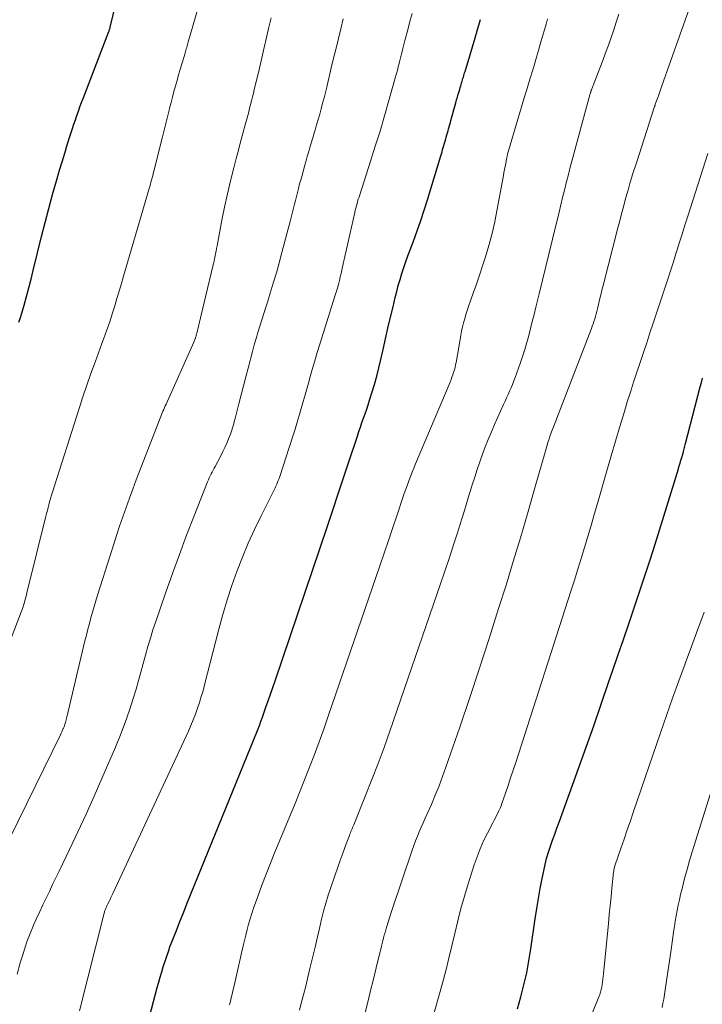
# Model space of a CAD drawing. Units: feet. Extents: x 1939991 to 1945039, y 525000 to 530000.
# Drawn here: x 1941106 to 1941196, y 527353 to 527483 of the extents above; entities that cross this region are included whole.
import ezdxf

# ---------------------------------------------------------------- set-up
doc = ezdxf.new("R2010")
doc.units = ezdxf.units.FT
doc.header["$LTSCALE"] = 100
doc.header["$MEASUREMENT"] = 0
doc.layers.add('CONTOUR INDEX', color=32, linetype='Continuous', lineweight=25)
doc.layers.add('CONTOUR INTERMEDIATE', color=40, linetype='Continuous', lineweight=15)

msp = doc.modelspace()

# ---------------------------------------------------------------- linework, layer by layer
at = {"layer": 'CONTOUR INDEX', "flags": 128}
for points, elevation in [([(1941105.76, 527443.28), (1941106, 527444.04), (1941106.23, 527444.81), (1941106.44, 527445.54), (1941106.76, 527446.68), (1941107.07, 527447.82), (1941107.36, 527448.97), (1941107.65, 527450.11), (1941108.76, 527454.6), (1941109.23, 527456.43), (1941109.71, 527458.26), (1941110.21, 527460.09), (1941110.72, 527461.91), (1941111.13, 527463.32), (1941111.46, 527464.43), (1941111.8, 527465.54), (1941112.14, 527466.64), (1941112.49, 527467.74), (1941112.83, 527468.8), (1941113.02, 527469.37), (1941113.21, 527469.94), (1941113.41, 527470.51), (1941113.6, 527471.08), (1941113.8, 527471.64), (1941114.01, 527472.21), (1941114.22, 527472.77), (1941114.44, 527473.33), (1941117.62, 527481.56), (1941117.64, 527481.63), (1941117.67, 527481.71), (1941117.7, 527481.78), (1941117.72, 527481.86), (1941117.74, 527481.93), (1941117.77, 527482.01), (1941117.79, 527482.09), (1941117.8, 527482.16), (1941120.16, 527491.93)], 840), ([(1941122.77, 527351), (1941123.99, 527355.7), (1941124.18, 527356.39), (1941124.37, 527357.07), (1941124.58, 527357.75), (1941124.79, 527358.43), (1941125.54, 527360.72), (1941125.57, 527360.8), (1941125.6, 527360.88), (1941125.62, 527360.96), (1941125.65, 527361.04), (1941126.51, 527363.22), (1941126.97, 527364.38), (1941127.43, 527365.55), (1941127.9, 527366.71), (1941128.37, 527367.88), (1941137.19, 527389.53), (1941137.27, 527389.75), (1941137.36, 527389.96), (1941137.45, 527390.18), (1941137.53, 527390.4), (1941137.61, 527390.62), (1941137.69, 527390.84), (1941137.77, 527391.06), (1941137.85, 527391.28), (1941138.3, 527392.59), (1941138.61, 527393.46), (1941138.91, 527394.34), (1941139.21, 527395.21), (1941139.51, 527396.09), (1941146.4, 527416.45), (1941147.11, 527418.56), (1941147.82, 527420.68), (1941148.53, 527422.81), (1941149.24, 527424.93), (1941150.36, 527428.3), (1941150.55, 527428.9), (1941150.76, 527429.49), (1941150.96, 527430.08), (1941151.17, 527430.66), (1941151.38, 527431.25), (1941151.58, 527431.84), (1941151.78, 527432.43), (1941151.97, 527433.03), (1941152.28, 527434), (1941152.61, 527435.09), (1941152.92, 527436.18), (1941153.2, 527437.28), (1941153.46, 527438.38), (1941153.75, 527439.7), (1941154.07, 527441.11), (1941154.39, 527442.53), (1941154.72, 527443.94), (1941155.05, 527445.34), (1941155.34, 527446.57), (1941155.54, 527447.36), (1941155.75, 527448.15), (1941155.98, 527448.94), (1941156.22, 527449.72), (1941156.48, 527450.5), (1941156.74, 527451.27), (1941157.02, 527452.05), (1941157.3, 527452.81), (1941157.74, 527453.97), (1941158.23, 527455.32), (1941158.7, 527456.68), (1941159.15, 527458.04), (1941159.58, 527459.41), (1941161.35, 527465.19), (1941161.43, 527465.47), (1941161.51, 527465.75), (1941161.59, 527466.03), (1941161.67, 527466.3), (1941161.75, 527466.58), (1941161.83, 527466.86), (1941161.91, 527467.14), (1941161.99, 527467.42), (1941162.07, 527467.67), (1941162.14, 527467.95), (1941162.22, 527468.22), (1941162.3, 527468.49), (1941162.38, 527468.77), (1941162.45, 527469.04), (1941162.53, 527469.32), (1941162.61, 527469.59), (1941162.68, 527469.86), (1941163.33, 527472.2), (1941163.43, 527472.56), (1941163.54, 527472.93), (1941163.64, 527473.3), (1941163.75, 527473.67), (1941163.85, 527474), (1941163.91, 527474.2), (1941163.97, 527474.41), (1941164.03, 527474.61), (1941164.09, 527474.81), (1941164.11, 527474.85), (1941164.16, 527475.04), (1941164.22, 527475.22), (1941164.27, 527475.4), (1941164.33, 527475.58), (1941164.38, 527475.76), (1941164.44, 527475.95), (1941164.49, 527476.13), (1941164.55, 527476.31), (1941165.15, 527478.35), (1941165.51, 527479.55), (1941165.86, 527480.75), (1941166.21, 527481.96), (1941166.57, 527483.16)], 860), ([(1941171.45, 527352.91), (1941171.9, 527354.47), (1941172.3, 527356.04), (1941172.66, 527357.62), (1941172.96, 527359.21), (1941173.22, 527360.8), (1941173.78, 527364.76), (1941173.98, 527366.09), (1941174.2, 527367.42), (1941174.44, 527368.75), (1941174.7, 527370.07), (1941174.9, 527371.07), (1941175.08, 527371.89), (1941175.29, 527372.7), (1941175.53, 527373.5), (1941175.8, 527374.29), (1941176.08, 527375.08), (1941176.36, 527375.87), (1941176.65, 527376.66), (1941176.93, 527377.45), (1941179.49, 527384.52), (1941180.5, 527387.35), (1941181.5, 527390.17), (1941182.49, 527393), (1941183.46, 527395.84), (1941183.97, 527397.33), (1941184.68, 527399.42), (1941185.4, 527401.51), (1941186.11, 527403.6), (1941186.83, 527405.69), (1941187.54, 527407.78), (1941188.23, 527409.88), (1941188.91, 527411.99), (1941189.57, 527414.09), (1941192.64, 527424), (1941192.75, 527424.37), (1941192.87, 527424.75), (1941192.98, 527425.12), (1941193.09, 527425.5), (1941193.21, 527425.9), (1941193.26, 527426.07), (1941193.31, 527426.25), (1941193.36, 527426.43), (1941193.41, 527426.61), (1941193.45, 527426.78), (1941193.5, 527426.96), (1941193.55, 527427.14), (1941193.59, 527427.32), (1941195.52, 527434.78), (1941195.68, 527435.36), (1941195.83, 527435.94)], 880)]:
    msp.add_lwpolyline(points, dxfattribs=dict(at, elevation=elevation))
at = {"layer": 'CONTOUR INTERMEDIATE', "flags": 128}
for points, elevation in [([(1941103.61, 527398.71), (1941106.31, 527405.84), (1941106.34, 527405.92), (1941106.37, 527406), (1941106.39, 527406.07), (1941106.42, 527406.15), (1941106.44, 527406.23), (1941106.47, 527406.31), (1941106.49, 527406.39), (1941106.51, 527406.47), (1941106.59, 527406.76), (1941106.65, 527406.98), (1941106.71, 527407.21), (1941106.76, 527407.43), (1941106.82, 527407.66), (1941109.31, 527417.74), (1941109.41, 527418.12), (1941109.51, 527418.5), (1941109.61, 527418.88), (1941109.71, 527419.27), (1941109.81, 527419.64), (1941109.92, 527420.02), (1941110.03, 527420.4), (1941110.15, 527420.78), (1941113.7, 527431.93), (1941114.2, 527433.46), (1941114.72, 527434.99), (1941115.25, 527436.52), (1941115.81, 527438.04), (1941116.49, 527439.88), (1941116.71, 527440.47), (1941116.93, 527441.07), (1941117.15, 527441.67), (1941117.36, 527442.27), (1941117.57, 527442.87), (1941117.78, 527443.47), (1941117.97, 527444.07), (1941118.16, 527444.68), (1941118.39, 527445.43), (1941118.68, 527446.41), (1941118.98, 527447.39), (1941119.27, 527448.38), (1941119.56, 527449.36), (1941122.91, 527460.89), (1941123, 527461.17), (1941123.08, 527461.46), (1941123.16, 527461.74), (1941123.24, 527462.03), (1941123.32, 527462.31), (1941123.4, 527462.59), (1941123.47, 527462.88), (1941123.54, 527463.17), (1941124.68, 527467.71), (1941124.9, 527468.58), (1941125.12, 527469.46), (1941125.34, 527470.33), (1941125.55, 527471.2), (1941125.62, 527471.47), (1941125.81, 527472.21), (1941126, 527472.94), (1941126.19, 527473.67), (1941126.39, 527474.4), (1941126.6, 527475.12), (1941126.81, 527475.85), (1941127.02, 527476.58), (1941127.23, 527477.3), (1941127.61, 527478.56), (1941127.66, 527478.75), (1941127.71, 527478.93), (1941127.77, 527479.11), (1941127.82, 527479.29), (1941127.87, 527479.47), (1941127.92, 527479.66), (1941127.98, 527479.84), (1941128.03, 527480.02), (1941131.52, 527492.14)], 844), ([(1941113.76, 527352.63), (1941117, 527365.5), (1941117.02, 527365.61), (1941117.06, 527365.72), (1941117.09, 527365.82), (1941117.13, 527365.93), (1941117.17, 527366.03), (1941117.22, 527366.13), (1941117.26, 527366.23), (1941117.31, 527366.33), (1941117.35, 527366.43), (1941117.4, 527366.53), (1941117.45, 527366.63), (1941117.5, 527366.73), (1941117.65, 527367.04), (1941117.77, 527367.3), (1941117.89, 527367.56), (1941118.01, 527367.82), (1941118.14, 527368.08), (1941128.1, 527389.46), (1941128.43, 527390.2), (1941128.74, 527390.95), (1941129.03, 527391.7), (1941129.3, 527392.46), (1941129.55, 527393.23), (1941129.79, 527394), (1941130.02, 527394.78), (1941130.23, 527395.56), (1941132.11, 527402.9), (1941132.63, 527404.82), (1941133.2, 527406.73), (1941133.82, 527408.62), (1941134.49, 527410.49), (1941135.21, 527412.35), (1941135.98, 527414.19), (1941136.8, 527416), (1941137.67, 527417.79), (1941139.27, 527420.98), (1941139.39, 527421.22), (1941139.51, 527421.47), (1941139.63, 527421.72), (1941139.74, 527421.96), (1941139.84, 527422.22), (1941139.94, 527422.47), (1941140.04, 527422.72), (1941140.12, 527422.98), (1941141.85, 527428.31), (1941142.14, 527429.21), (1941142.42, 527430.12), (1941142.7, 527431.02), (1941142.96, 527431.93), (1941143.22, 527432.84), (1941143.48, 527433.75), (1941143.74, 527434.66), (1941144, 527435.57), (1941144.11, 527435.97), (1941144.42, 527437.08), (1941144.75, 527438.19), (1941145.08, 527439.29), (1941145.42, 527440.4), (1941147.45, 527446.87), (1941147.53, 527447.13), (1941147.61, 527447.39), (1941147.68, 527447.64), (1941147.76, 527447.9), (1941147.8, 527448.06), (1941147.85, 527448.24), (1941147.9, 527448.42), (1941147.94, 527448.6), (1941147.99, 527448.78), (1941148.11, 527449.28), (1941148.21, 527449.71), (1941148.31, 527450.14), (1941148.4, 527450.57), (1941148.5, 527451), (1941150.02, 527457.73), (1941150.08, 527458.03), (1941150.16, 527458.32), (1941150.23, 527458.61), (1941150.31, 527458.9), (1941150.39, 527459.2), (1941150.48, 527459.49), (1941150.57, 527459.78), (1941150.66, 527460.06), (1941152.09, 527464.49), (1941152.72, 527466.47), (1941153.34, 527468.47), (1941153.93, 527470.46), (1941154.5, 527472.47), (1941155.38, 527475.59), (1941155.51, 527476.04), (1941155.63, 527476.48), (1941155.74, 527476.92), (1941155.85, 527477.37), (1941155.9, 527477.56), (1941155.98, 527477.91), (1941156.07, 527478.26), (1941156.16, 527478.61), (1941156.24, 527478.96), (1941156.33, 527479.32), (1941156.42, 527479.67), (1941156.51, 527480.02), (1941156.6, 527480.37), (1941156.99, 527481.81), (1941157.28, 527482.88), (1941157.58, 527483.95)], 856), ([(1941142.73, 527352.72), (1941142.97, 527353.62), (1941143.26, 527354.75), (1941143.55, 527355.89), (1941143.83, 527357.04), (1941144.11, 527358.18), (1941144.78, 527361.01), (1941144.96, 527361.78), (1941145.14, 527362.55), (1941145.32, 527363.31), (1941145.51, 527364.08), (1941145.65, 527364.68), (1941145.91, 527365.74), (1941146.2, 527366.79), (1941146.52, 527367.84), (1941146.86, 527368.88), (1941147.82, 527371.67), (1941148.08, 527372.41), (1941148.34, 527373.14), (1941148.61, 527373.87), (1941148.88, 527374.6), (1941149.3, 527375.7), (1941149.37, 527375.88), (1941149.44, 527376.06), (1941149.51, 527376.23), (1941149.58, 527376.41), (1941149.65, 527376.59), (1941149.72, 527376.76), (1941149.79, 527376.94), (1941149.87, 527377.11), (1941151.44, 527380.96), (1941152.28, 527383.07), (1941153.1, 527385.18), (1941153.88, 527387.31), (1941154.64, 527389.45), (1941161.31, 527408.83), (1941161.88, 527410.51), (1941162.44, 527412.19), (1941162.99, 527413.87), (1941163.53, 527415.56), (1941163.8, 527416.44), (1941164.19, 527417.69), (1941164.58, 527418.93), (1941164.96, 527420.18), (1941165.35, 527421.43), (1941165.49, 527421.9), (1941165.81, 527422.91), (1941166.13, 527423.91), (1941166.48, 527424.91), (1941166.84, 527425.9), (1941167.21, 527426.89), (1941167.6, 527427.87), (1941168.01, 527428.84), (1941168.43, 527429.81), (1941169.62, 527432.47), (1941169.82, 527432.91), (1941170.02, 527433.35), (1941170.22, 527433.79), (1941170.41, 527434.23), (1941170.61, 527434.67), (1941170.79, 527435.11), (1941170.97, 527435.56), (1941171.14, 527436.01), (1941171.8, 527437.87), (1941172.12, 527438.78), (1941172.41, 527439.69), (1941172.68, 527440.61), (1941172.93, 527441.54), (1941173.17, 527442.47), (1941173.4, 527443.4), (1941173.63, 527444.33), (1941173.86, 527445.26), (1941174.29, 527447.01), (1941174.73, 527448.82), (1941175.17, 527450.62), (1941175.61, 527452.43), (1941176.06, 527454.24), (1941176.93, 527457.78), (1941177.16, 527458.74), (1941177.4, 527459.71), (1941177.63, 527460.67), (1941177.87, 527461.63), (1941178.11, 527462.59), (1941178.35, 527463.55), (1941178.61, 527464.51), (1941178.86, 527465.46), (1941181.04, 527473.42), (1941181.06, 527473.48), (1941181.08, 527473.54), (1941181.09, 527473.6), (1941181.11, 527473.66), (1941181.13, 527473.72), (1941181.15, 527473.78), (1941181.17, 527473.84), (1941181.2, 527473.9), (1941181.24, 527474.01), (1941181.28, 527474.13), (1941181.32, 527474.24), (1941181.37, 527474.36), (1941181.41, 527474.47), (1941182.3, 527476.74), (1941182.69, 527477.74), (1941183.06, 527478.75), (1941183.43, 527479.76), (1941183.79, 527480.77), (1941184.13, 527481.79), (1941184.47, 527482.81), (1941184.8, 527483.84)], 868), ([(1941150.91, 527350.41), (1941151.88, 527354.34), (1941152.15, 527355.47), (1941152.43, 527356.6), (1941152.7, 527357.73), (1941152.98, 527358.86), (1941153.35, 527360.39), (1941153.43, 527360.76), (1941153.52, 527361.12), (1941153.62, 527361.49), (1941153.71, 527361.85), (1941153.8, 527362.22), (1941153.9, 527362.58), (1941154.01, 527362.95), (1941154.11, 527363.31), (1941154.24, 527363.72), (1941154.41, 527364.29), (1941154.59, 527364.85), (1941154.77, 527365.42), (1941154.95, 527365.98), (1941157.58, 527373.8), (1941157.79, 527374.4), (1941158.02, 527375.01), (1941158.26, 527375.61), (1941158.51, 527376.2), (1941158.77, 527376.79), (1941159.03, 527377.38), (1941159.29, 527377.98), (1941159.55, 527378.57), (1941160.1, 527379.8), (1941160.62, 527381.02), (1941161.11, 527382.24), (1941161.58, 527383.47), (1941162.02, 527384.72), (1941163.84, 527389.98), (1941165.16, 527393.87), (1941166.45, 527397.76), (1941167.72, 527401.67), (1941168.96, 527405.58), (1941169.94, 527408.68), (1941170.9, 527411.8), (1941171.84, 527414.92), (1941172.76, 527418.05), (1941173.66, 527421.18), (1941175.17, 527426.51), (1941175.31, 527426.98), (1941175.45, 527427.45), (1941175.61, 527427.92), (1941175.77, 527428.39), (1941175.94, 527428.87), (1941176.02, 527429.09), (1941176.11, 527429.31), (1941176.19, 527429.53), (1941176.28, 527429.75), (1941176.38, 527429.97), (1941176.47, 527430.19), (1941176.55, 527430.41), (1941176.64, 527430.64), (1941181.18, 527442.45), (1941181.3, 527442.77), (1941181.41, 527443.09), (1941181.52, 527443.41), (1941181.62, 527443.74), (1941181.72, 527444.06), (1941181.81, 527444.39), (1941181.89, 527444.72), (1941181.98, 527445.05), (1941182.12, 527445.63), (1941182.27, 527446.26), (1941182.42, 527446.88), (1941182.58, 527447.5), (1941182.73, 527448.12), (1941184.68, 527455.73), (1941184.92, 527456.65), (1941185.16, 527457.56), (1941185.4, 527458.47), (1941185.65, 527459.39), (1941185.86, 527460.17), (1941186.01, 527460.69), (1941186.15, 527461.21), (1941186.31, 527461.72), (1941186.46, 527462.24), (1941186.62, 527462.75), (1941186.78, 527463.26), (1941186.95, 527463.77), (1941187.11, 527464.29), (1941189.51, 527471.69), (1941189.53, 527471.76), (1941189.55, 527471.83), (1941189.57, 527471.89), (1941189.6, 527471.96), (1941189.62, 527472.03), (1941189.64, 527472.1), (1941189.67, 527472.16), (1941189.69, 527472.23), (1941189.92, 527472.87), (1941190.06, 527473.25), (1941190.2, 527473.64), (1941190.33, 527474.02), (1941190.47, 527474.41), (1941194.01, 527484.41)], 872), ([(1941103.42, 527373.04), (1941111.23, 527388.96), (1941111.33, 527389.17), (1941111.42, 527389.37), (1941111.52, 527389.58), (1941111.61, 527389.79), (1941111.63, 527389.85), (1941111.71, 527390.03), (1941111.77, 527390.21), (1941111.83, 527390.39), (1941111.89, 527390.57), (1941111.94, 527390.76), (1941111.99, 527390.94), (1941112.04, 527391.13), (1941112.08, 527391.31), (1941114.47, 527401.34), (1941114.66, 527402.1), (1941114.85, 527402.86), (1941115.05, 527403.61), (1941115.25, 527404.37), (1941115.47, 527405.12), (1941115.68, 527405.87), (1941115.91, 527406.62), (1941116.14, 527407.36), (1941117.82, 527412.71), (1941118.22, 527413.95), (1941118.62, 527415.19), (1941119.03, 527416.42), (1941119.45, 527417.65), (1941119.88, 527418.88), (1941120.32, 527420.11), (1941120.77, 527421.33), (1941121.23, 527422.54), (1941124.36, 527430.66), (1941124.45, 527430.89), (1941124.55, 527431.13), (1941124.64, 527431.36), (1941124.74, 527431.59), (1941124.84, 527431.82), (1941124.95, 527432.05), (1941125.05, 527432.28), (1941125.15, 527432.51), (1941128.81, 527440.66), (1941128.86, 527440.78), (1941128.91, 527440.89), (1941128.95, 527441.01), (1941128.99, 527441.13), (1941129.01, 527441.17), (1941129.04, 527441.27), (1941129.07, 527441.37), (1941129.1, 527441.46), (1941129.12, 527441.56), (1941129.21, 527441.89), (1941129.28, 527442.15), (1941129.35, 527442.42), (1941129.41, 527442.68), (1941129.48, 527442.95), (1941131.32, 527450.67), (1941131.4, 527451), (1941131.47, 527451.33), (1941131.54, 527451.67), (1941131.61, 527452), (1941131.68, 527452.33), (1941131.74, 527452.66), (1941131.8, 527453), (1941131.87, 527453.33), (1941132.52, 527456.72), (1941132.87, 527458.46), (1941133.24, 527460.19), (1941133.65, 527461.91), (1941134.08, 527463.63), (1941134.39, 527464.84), (1941134.68, 527465.95), (1941134.97, 527467.06), (1941135.27, 527468.16), (1941135.57, 527469.27), (1941135.91, 527470.51), (1941136.04, 527471), (1941136.16, 527471.49), (1941136.29, 527471.98), (1941136.41, 527472.46), (1941136.53, 527472.95), (1941136.65, 527473.44), (1941136.76, 527473.93), (1941136.88, 527474.42), (1941137.44, 527476.76), (1941137.76, 527478.1), (1941138.07, 527479.45), (1941138.39, 527480.8), (1941138.7, 527482.15), (1941138.98, 527483.39)], 848), ([(1941105.54, 527357.46), (1941105.95, 527358.94), (1941106.22, 527359.86), (1941106.53, 527360.86), (1941106.87, 527361.85), (1941107.25, 527362.82), (1941107.65, 527363.78), (1941107.7, 527363.89), (1941108.1, 527364.79), (1941108.51, 527365.69), (1941108.93, 527366.58), (1941109.35, 527367.46), (1941109.78, 527368.35), (1941110.21, 527369.24), (1941110.63, 527370.12), (1941111.06, 527371.01), (1941112.43, 527373.87), (1941113.53, 527376.19), (1941114.61, 527378.52), (1941115.66, 527380.87), (1941116.7, 527383.22), (1941118.49, 527387.36), (1941119.15, 527388.96), (1941119.78, 527390.59), (1941120.34, 527392.23), (1941120.87, 527393.89), (1941121.2, 527395), (1941121.52, 527396.12), (1941121.84, 527397.23), (1941122.15, 527398.35), (1941122.45, 527399.47), (1941122.76, 527400.59), (1941123.08, 527401.7), (1941123.43, 527402.8), (1941123.8, 527403.9), (1941125.08, 527407.64), (1941125.98, 527410.19), (1941126.9, 527412.73), (1941127.86, 527415.26), (1941128.84, 527417.78), (1941130.62, 527422.28), (1941130.73, 527422.54), (1941130.84, 527422.8), (1941130.96, 527423.06), (1941131.09, 527423.31), (1941131.21, 527423.56), (1941131.34, 527423.81), (1941131.47, 527424.06), (1941131.61, 527424.31), (1941132.35, 527425.7), (1941132.64, 527426.25), (1941132.9, 527426.8), (1941133.15, 527427.36), (1941133.39, 527427.93), (1941133.62, 527428.54), (1941133.72, 527428.81), (1941133.82, 527429.09), (1941133.91, 527429.37), (1941133.99, 527429.65), (1941134.07, 527429.93), (1941134.14, 527430.21), (1941134.22, 527430.49), (1941134.29, 527430.78), (1941134.74, 527432.56), (1941135.04, 527433.74), (1941135.34, 527434.92), (1941135.65, 527436.09), (1941135.96, 527437.26), (1941136.55, 527439.46), (1941136.78, 527440.3), (1941137.02, 527441.13), (1941137.26, 527441.96), (1941137.51, 527442.78), (1941137.77, 527443.61), (1941138.03, 527444.44), (1941138.28, 527445.26), (1941138.55, 527446.08), (1941138.87, 527447.1), (1941139.28, 527448.44), (1941139.68, 527449.78), (1941140.06, 527451.13), (1941140.42, 527452.48), (1941141.54, 527456.74), (1941141.67, 527457.26), (1941141.8, 527457.78), (1941141.93, 527458.3), (1941142.06, 527458.82), (1941142.19, 527459.33), (1941142.32, 527459.85), (1941142.45, 527460.37), (1941142.59, 527460.89), (1941142.75, 527461.5), (1941142.98, 527462.32), (1941143.2, 527463.14), (1941143.43, 527463.96), (1941143.67, 527464.78), (1941143.76, 527465.11), (1941144, 527465.93), (1941144.23, 527466.74), (1941144.47, 527467.55), (1941144.71, 527468.37), (1941144.78, 527468.58), (1941144.99, 527469.29), (1941145.19, 527470), (1941145.39, 527470.7), (1941145.59, 527471.41), (1941145.78, 527472.12), (1941145.97, 527472.84), (1941146.15, 527473.55), (1941146.32, 527474.26), (1941146.92, 527476.78), (1941147.23, 527478.07), (1941147.54, 527479.36), (1941147.85, 527480.65), (1941148.16, 527481.94), (1941148.48, 527483.23)], 852), ([(1941133.52, 527353.43), (1941133.62, 527353.89), (1941133.73, 527354.35), (1941133.84, 527354.81), (1941133.95, 527355.27), (1941134.06, 527355.73), (1941134.17, 527356.19), (1941134.28, 527356.65), (1941134.39, 527357.12), (1941135.15, 527360.45), (1941135.32, 527361.17), (1941135.48, 527361.89), (1941135.66, 527362.6), (1941135.83, 527363.32), (1941136.02, 527364.03), (1941136.22, 527364.74), (1941136.45, 527365.44), (1941136.69, 527366.13), (1941137.25, 527367.69), (1941137.79, 527369.15), (1941138.34, 527370.62), (1941138.91, 527372.07), (1941139.5, 527373.52), (1941141.39, 527378.04), (1941142.07, 527379.7), (1941142.74, 527381.36), (1941143.4, 527383.02), (1941144.05, 527384.69), (1941144.69, 527386.36), (1941145.31, 527388.04), (1941145.92, 527389.73), (1941146.51, 527391.42), (1941153.31, 527411.2), (1941153.89, 527412.88), (1941154.46, 527414.57), (1941155.03, 527416.26), (1941155.6, 527417.95), (1941156.35, 527420.2), (1941156.54, 527420.76), (1941156.74, 527421.32), (1941156.94, 527421.88), (1941157.14, 527422.43), (1941157.35, 527422.99), (1941157.57, 527423.54), (1941157.79, 527424.09), (1941158.02, 527424.64), (1941162.57, 527435.42), (1941162.7, 527435.73), (1941162.82, 527436.05), (1941162.93, 527436.37), (1941163.04, 527436.69), (1941163.13, 527437.02), (1941163.22, 527437.35), (1941163.29, 527437.68), (1941163.36, 527438.01), (1941163.88, 527441.01), (1941163.98, 527441.57), (1941164.09, 527442.12), (1941164.22, 527442.67), (1941164.35, 527443.22), (1941164.5, 527443.76), (1941164.66, 527444.3), (1941164.83, 527444.84), (1941165.01, 527445.37), (1941165.63, 527447.1), (1941166.05, 527448.3), (1941166.46, 527449.5), (1941166.85, 527450.71), (1941167.22, 527451.92), (1941167.67, 527453.39), (1941167.81, 527453.87), (1941167.94, 527454.35), (1941168.06, 527454.84), (1941168.18, 527455.32), (1941168.29, 527455.81), (1941168.4, 527456.29), (1941168.5, 527456.78), (1941168.59, 527457.27), (1941169.6, 527462.61), (1941169.67, 527463), (1941169.75, 527463.4), (1941169.82, 527463.79), (1941169.9, 527464.18), (1941170.02, 527464.82), (1941170.03, 527464.89), (1941170.04, 527464.96), (1941170.06, 527465.04), (1941170.08, 527465.11), (1941170.09, 527465.18), (1941170.11, 527465.25), (1941170.13, 527465.33), (1941170.15, 527465.4), (1941171.98, 527471.64), (1941172.35, 527472.86), (1941172.71, 527474.08), (1941173.08, 527475.3), (1941173.45, 527476.52), (1941173.54, 527476.81), (1941173.87, 527477.89), (1941174.19, 527478.96), (1941174.5, 527480.03), (1941174.81, 527481.11), (1941175.01, 527481.8), (1941175.21, 527482.53), (1941175.42, 527483.26)], 864), ([(1941160.04, 527350.81), (1941161.55, 527356.28), (1941161.99, 527357.91), (1941162.41, 527359.54), (1941162.81, 527361.18), (1941163.19, 527362.82), (1941163.58, 527364.46), (1941164, 527366.09), (1941164.47, 527367.71), (1941164.95, 527369.33), (1941165.75, 527371.83), (1941166.12, 527372.9), (1941166.53, 527373.96), (1941166.99, 527374.99), (1941167.49, 527376.01), (1941168.22, 527377.4), (1941168.38, 527377.71), (1941168.54, 527378.02), (1941168.7, 527378.34), (1941168.86, 527378.65), (1941169.01, 527378.97), (1941169.15, 527379.29), (1941169.28, 527379.61), (1941169.4, 527379.94), (1941169.86, 527381.29), (1941170.21, 527382.3), (1941170.54, 527383.31), (1941170.88, 527384.31), (1941171.21, 527385.33), (1941178.49, 527407.89), (1941178.95, 527409.32), (1941179.4, 527410.76), (1941179.85, 527412.2), (1941180.28, 527413.64), (1941180.71, 527415.08), (1941181.14, 527416.52), (1941181.56, 527417.97), (1941181.98, 527419.42), (1941183.21, 527423.73), (1941183.78, 527425.68), (1941184.35, 527427.63), (1941184.94, 527429.58), (1941185.53, 527431.52), (1941185.92, 527432.8), (1941186.33, 527434.1), (1941186.74, 527435.41), (1941187.17, 527436.71), (1941187.6, 527438), (1941188.03, 527439.3), (1941188.47, 527440.6), (1941188.9, 527441.9), (1941189.33, 527443.19), (1941190.81, 527447.63), (1941191.21, 527448.83), (1941191.6, 527450.04), (1941191.99, 527451.25), (1941192.37, 527452.46), (1941192.39, 527452.53), (1941192.76, 527453.71), (1941193.13, 527454.88), (1941193.51, 527456.06), (1941193.88, 527457.24), (1941196.53, 527465.52)], 876), ([(1941181.33, 527352.4), (1941182.18, 527354.48), (1941182.24, 527354.63), (1941182.3, 527354.79), (1941182.35, 527354.94), (1941182.4, 527355.1), (1941182.45, 527355.26), (1941182.49, 527355.42), (1941182.52, 527355.58), (1941182.55, 527355.74), (1941182.6, 527356.11), (1941182.65, 527356.46), (1941182.7, 527356.81), (1941182.74, 527357.15), (1941182.77, 527357.5), (1941183.42, 527364.14), (1941183.54, 527365.3), (1941183.65, 527366.47), (1941183.77, 527367.63), (1941183.89, 527368.79), (1941184.11, 527370.87), (1941184.12, 527371), (1941184.14, 527371.12), (1941184.16, 527371.24), (1941184.19, 527371.36), (1941184.22, 527371.48), (1941184.25, 527371.6), (1941184.29, 527371.72), (1941184.33, 527371.84), (1941185.08, 527374.02), (1941185.5, 527375.24), (1941185.92, 527376.45), (1941186.33, 527377.66), (1941186.75, 527378.87), (1941190.28, 527389.22), (1941191.07, 527391.5), (1941191.87, 527393.78), (1941192.69, 527396.06), (1941193.52, 527398.33), (1941193.53, 527398.34), (1941194.36, 527400.6), (1941195.2, 527402.87), (1941196.03, 527405.13)], 884), ([(1941190.5, 527353.08), (1941190.61, 527353.62), (1941190.71, 527354.17), (1941190.91, 527355.41), (1941191.09, 527356.57), (1941191.27, 527357.74), (1941191.44, 527358.91), (1941191.61, 527360.08), (1941191.92, 527362.3), (1941192.02, 527363.01), (1941192.13, 527363.72), (1941192.24, 527364.43), (1941192.36, 527365.14), (1941192.49, 527365.84), (1941192.62, 527366.54), (1941192.78, 527367.24), (1941192.94, 527367.94), (1941193.17, 527368.9), (1941193.47, 527370.07), (1941193.79, 527371.24), (1941194.12, 527372.4), (1941194.47, 527373.56), (1941198.74, 527387.12)], 888)]:
    msp.add_lwpolyline(points, dxfattribs=dict(at, elevation=elevation))

doc.saveas('drawing.dxf')
